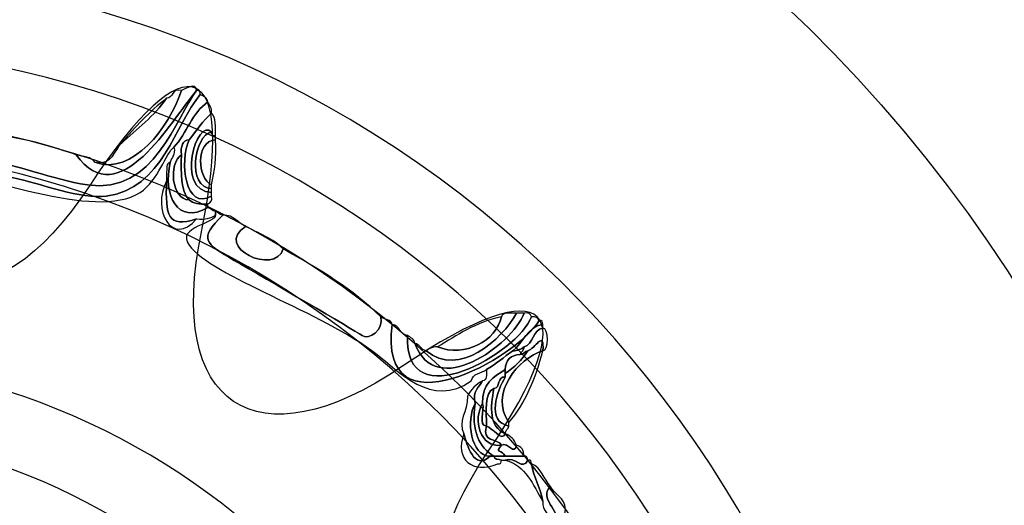
# Model space of a CAD drawing. Extents: x 3.2 to 13.8, y 5.1 to 19.3.
# Drawn here: x 5.3 to 5.5, y 16.1 to 16.2 of the extents above; entities that cross this region are included whole.
import ezdxf

# ---------------------------------------------------------------- set-up
doc = ezdxf.new("R2010")
doc.units = 0
doc.header["$MEASUREMENT"] = 0
for name, color, linetype in [('DECOR_PANELS', 7, 'CONTINUOUS'), ('HARDWARE', 7, 'CONTINUOUS'), ('HOLES', 7, 'CONTINUOUS'), ('LEXAN', 7, 'CONTINUOUS')]:
    doc.layers.add(name, color=color, linetype=linetype)

# ---------------------------------------------------------------- blocks, each defined once
blk = doc.blocks.new('BLOCK_477')
at = {"layer": 'HARDWARE', "color": 7}
for points, knots in [([(5.30652, 16.20976), (5.30785, 16.20934), (5.30962, 16.20938), (5.31026, 16.20826), (5.31769, 16.20548), (5.32508, 16.2153), (5.32748, 16.22251), (5.32794, 16.22272), (5.33036, 16.22438), (5.33047, 16.22251), (5.32543, 16.21671), (5.3151, 16.1977), (5.30652, 16.20976)], [0, 0, 0, 0, 1, 1, 1, 2, 2, 2, 3, 3, 3, 4, 4, 4, 4]), ([(5.33122, 16.22176), (5.33189, 16.22143), (5.33256, 16.2211), (5.33272, 16.22026), (5.32959, 16.21815), (5.3285, 16.21399), (5.32598, 16.21126), (5.32434, 16.21018), (5.32288, 16.20462), (5.31925, 16.20226), (5.31023, 16.19644), (5.28832, 16.20613), (5.27433, 16.20751), (5.26984, 16.20795), (5.25833, 16.20849), (5.25786, 16.20901), (5.25574, 16.21132), (5.25505, 16.21858), (5.26085, 16.21801), (5.25742, 16.20852), (5.26795, 16.20996), (5.27582, 16.20901), (5.2808, 16.20841), (5.2876, 16.20664), (5.29379, 16.20526), (5.29964, 16.20396), (5.3075, 16.20086), (5.31251, 16.20151), (5.32377, 16.20298), (5.32614, 16.21585), (5.33122, 16.22176)], [0, 0, 0, 0, 1, 1, 1, 2, 2, 2, 3, 3, 3, 4, 4, 4, 5, 5, 5, 6, 6, 6, 7, 7, 7, 8, 8, 8, 9, 9, 9, 10, 10, 10, 10]), ([(5.33047, 16.22251), (5.33111, 16.22264), (5.33118, 16.22222), (5.33122, 16.22176), (5.32614, 16.21585), (5.32377, 16.20298), (5.31251, 16.20151), (5.3075, 16.20086), (5.29964, 16.20396), (5.29379, 16.20526), (5.2876, 16.20664), (5.2808, 16.20841), (5.27582, 16.20901), (5.26795, 16.20996), (5.25742, 16.20852), (5.26085, 16.21801), (5.2611, 16.21801), (5.26135, 16.21801), (5.26159, 16.21801), (5.26343, 16.21606), (5.26263, 16.21838), (5.26385, 16.21576), (5.26651, 16.21006), (5.27589, 16.21079), (5.28706, 16.20901), (5.29557, 16.20766), (5.30141, 16.20494), (5.30876, 16.20376), (5.32213, 16.20163), (5.32644, 16.21751), (5.33047, 16.22251)], [0, 0, 0, 0, 1, 1, 1, 2, 2, 2, 3, 3, 3, 4, 4, 4, 5, 5, 5, 6, 6, 6, 7, 7, 7, 8, 8, 8, 9, 9, 9, 10, 10, 10, 10]), ([(5.30652, 16.20976), (5.3151, 16.1977), (5.32543, 16.21671), (5.33047, 16.22251), (5.32644, 16.21751), (5.32213, 16.20163), (5.30876, 16.20376), (5.30141, 16.20494), (5.29557, 16.20766), (5.28706, 16.20901), (5.27589, 16.21079), (5.26651, 16.21006), (5.26385, 16.21576), (5.26263, 16.21838), (5.26343, 16.21606), (5.26159, 16.21801), (5.2626, 16.21801), (5.2636, 16.21801), (5.26459, 16.21801), (5.26986, 16.21168), (5.28383, 16.21343), (5.29155, 16.21351), (5.29719, 16.21291), (5.30182, 16.2113), (5.30652, 16.20976)], [0, 0, 0, 0, 1, 1, 1, 2, 2, 2, 3, 3, 3, 4, 4, 4, 5, 5, 5, 6, 6, 6, 7, 7, 7, 8, 8, 8, 8]), ([(5.31026, 16.20826), (5.31392, 16.20759), (5.31389, 16.21063), (5.3155, 16.21202), (5.31865, 16.21486), (5.32205, 16.21745), (5.32448, 16.22101), (5.32597, 16.22102), (5.32544, 16.22306), (5.32748, 16.22251), (5.32508, 16.2153), (5.31769, 16.20548), (5.31026, 16.20826)], [0, 0, 0, 0, 1, 1, 1, 2, 2, 2, 3, 3, 3, 4, 4, 4, 4]), ([(5.3155, 16.21202), (5.31818, 16.21532), (5.32118, 16.21832), (5.32448, 16.22101), (5.32205, 16.21745), (5.31865, 16.21486), (5.3155, 16.21202)], [0, 0, 0, 0, 1, 1, 1, 2, 2, 2, 2]), ([(5.33272, 16.19926), (5.32667, 16.19572), (5.3237, 16.20171), (5.32524, 16.20826), (5.32547, 16.20927), (5.3263, 16.2097), (5.32598, 16.21126), (5.3285, 16.21399), (5.32959, 16.21815), (5.33272, 16.22026), (5.33312, 16.21966), (5.3335, 16.21904), (5.33347, 16.21801), (5.33166, 16.21657), (5.3305, 16.21449), (5.32898, 16.21275), (5.32766, 16.21258), (5.32727, 16.21147), (5.32748, 16.20976), (5.32481, 16.20803), (5.32548, 16.20083), (5.32898, 16.20076), (5.32985, 16.20013), (5.33098, 16.19977), (5.33272, 16.20001), (5.33272, 16.19976), (5.33272, 16.19951), (5.33272, 16.19926)], [0, 0, 0, 0, 1, 1, 1, 2, 2, 2, 3, 3, 3, 4, 4, 4, 5, 5, 5, 6, 6, 6, 7, 7, 7, 8, 8, 8, 9, 9, 9, 9]), ([(5.33347, 16.20151), (5.32819, 16.19851), (5.32704, 16.20844), (5.32898, 16.21275), (5.3305, 16.21449), (5.33166, 16.21657), (5.33347, 16.21801), (5.33433, 16.21713), (5.33432, 16.21536), (5.33421, 16.21351), (5.33358, 16.21338), (5.33351, 16.21381), (5.33347, 16.21426), (5.33047, 16.21729), (5.3261, 16.20256), (5.33347, 16.20226), (5.33347, 16.20201), (5.33347, 16.20176), (5.33347, 16.20151)], [0, 0, 0, 0, 1, 1, 1, 2, 2, 2, 3, 3, 3, 4, 4, 4, 5, 5, 5, 6, 6, 6, 6]), ([(5.33347, 16.20226), (5.3261, 16.20256), (5.33047, 16.21729), (5.33347, 16.21426), (5.32999, 16.21373), (5.32846, 16.20314), (5.33347, 16.20302), (5.33347, 16.20277), (5.33347, 16.20251), (5.33347, 16.20226)], [0, 0, 0, 0, 1, 1, 1, 2, 2, 2, 3, 3, 3, 3]), ([(5.33347, 16.20302), (5.32846, 16.20314), (5.32999, 16.21373), (5.33347, 16.21426), (5.33351, 16.21381), (5.33358, 16.21338), (5.33421, 16.21351), (5.33421, 16.21326), (5.33421, 16.21301), (5.33421, 16.21275), (5.33018, 16.21235), (5.33063, 16.20502), (5.33347, 16.20376), (5.33347, 16.20351), (5.33347, 16.20327), (5.33347, 16.20302)], [0, 0, 0, 0, 1, 1, 1, 2, 2, 2, 3, 3, 3, 4, 4, 4, 5, 5, 5, 5]), ([(5.32898, 16.20076), (5.3273, 16.20259), (5.32734, 16.20612), (5.32748, 16.20976), (5.32727, 16.21147), (5.32766, 16.21258), (5.32898, 16.21275), (5.32704, 16.20844), (5.32819, 16.19851), (5.33347, 16.20151), (5.33358, 16.20064), (5.3333, 16.20018), (5.33272, 16.20001), (5.33098, 16.19977), (5.32985, 16.20013), (5.32898, 16.20076)], [0, 0, 0, 0, 1, 1, 1, 2, 2, 2, 3, 3, 3, 4, 4, 4, 5, 5, 5, 5]), ([(5.33421, 16.21275), (5.33451, 16.20921), (5.33398, 16.2065), (5.33347, 16.20376), (5.33063, 16.20502), (5.33018, 16.21235), (5.33421, 16.21275)], [0, 0, 0, 0, 1, 1, 1, 2, 2, 2, 2]), ([(5.32748, 16.20976), (5.32734, 16.20612), (5.3273, 16.20259), (5.32898, 16.20076), (5.32548, 16.20083), (5.32481, 16.20803), (5.32748, 16.20976)], [0, 0, 0, 0, 1, 1, 1, 2, 2, 2, 2]), ([(5.32524, 16.20826), (5.3237, 16.20171), (5.32667, 16.19572), (5.33272, 16.19926), (5.33333, 16.19912), (5.33346, 16.19851), (5.33421, 16.19851), (5.33421, 16.19826), (5.33421, 16.19801), (5.33421, 16.19776), (5.33335, 16.19714), (5.33221, 16.19678), (5.33047, 16.19701), (5.32465, 16.19512), (5.32433, 16.19763), (5.32448, 16.20451), (5.32448, 16.20501), (5.32448, 16.20551), (5.32448, 16.20601), (5.3246, 16.2069), (5.32435, 16.20814), (5.32524, 16.20826)], [0, 0, 0, 0, 1, 1, 1, 2, 2, 2, 3, 3, 3, 4, 4, 4, 5, 5, 5, 6, 6, 6, 7, 7, 7, 7]), ([(5.32448, 16.20451), (5.32433, 16.19763), (5.32465, 16.19512), (5.33047, 16.19701), (5.32563, 16.19118), (5.32147, 16.19889), (5.32448, 16.20451)], [0, 0, 0, 0, 1, 1, 1, 2, 2, 2, 2]), ([(5.3694, 16.17601), (5.36639, 16.15361), (5.39444, 16.16943), (5.39859, 16.17676), (5.39923, 16.1769), (5.3993, 16.17647), (5.39935, 16.17601), (5.39608, 16.17554), (5.39554, 16.17232), (5.39336, 16.17076), (5.39157, 16.16954), (5.39006, 16.16807), (5.38812, 16.16701), (5.38712, 16.16625), (5.38533, 16.1663), (5.38512, 16.16476), (5.37721, 16.15917), (5.37042, 16.1669), (5.36641, 16.17002), (5.35537, 16.17855), (5.33367, 16.18547), (5.32898, 16.19176), (5.32625, 16.19541), (5.33459, 16.19614), (5.33421, 16.19776), (5.33421, 16.19801), (5.33421, 16.19826), (5.33421, 16.19851), (5.33483, 16.19836), (5.33496, 16.19776), (5.33571, 16.19776), (5.3308, 16.19295), (5.33209, 16.1922), (5.33796, 16.18875), (5.34453, 16.1849), (5.3613, 16.1752), (5.36341, 16.17377), (5.36477, 16.17283), (5.36768, 16.17486), (5.36715, 16.17751), (5.36776, 16.17687), (5.3692, 16.17707), (5.3694, 16.17601)], [0, 0, 0, 0, 1, 1, 1, 2, 2, 2, 3, 3, 3, 4, 4, 4, 5, 5, 5, 6, 6, 6, 7, 7, 7, 8, 8, 8, 9, 9, 9, 10, 10, 10, 11, 11, 11, 12, 12, 12, 13, 13, 13, 14, 14, 14, 14]), ([(5.34769, 16.19101), (5.35478, 16.18711), (5.36159, 16.18293), (5.36715, 16.17751), (5.36768, 16.17486), (5.36477, 16.17283), (5.36341, 16.17377), (5.3613, 16.1752), (5.34453, 16.1849), (5.33796, 16.18875), (5.33209, 16.1922), (5.3308, 16.19295), (5.33571, 16.19776), (5.33799, 16.19779), (5.33862, 16.19617), (5.3402, 16.19551), (5.33368, 16.19136), (5.34614, 16.18564), (5.34769, 16.19101)], [0, 0, 0, 0, 1, 1, 1, 2, 2, 2, 3, 3, 3, 4, 4, 4, 5, 5, 5, 6, 6, 6, 6]), ([(5.3402, 16.19551), (5.34281, 16.19412), (5.34577, 16.19309), (5.34769, 16.19101), (5.34614, 16.18564), (5.33368, 16.19136), (5.3402, 16.19551)], [0, 0, 0, 0, 1, 1, 1, 2, 2, 2, 2]), ([(5.39709, 16.17751), (5.39444, 16.17038), (5.37177, 16.15719), (5.3724, 16.17377), (5.37306, 16.17343), (5.37373, 16.1731), (5.37389, 16.17226), (5.37799, 16.16082), (5.3932, 16.17186), (5.3956, 16.17826), (5.39647, 16.17838), (5.39693, 16.17809), (5.39709, 16.17751)], [0, 0, 0, 0, 1, 1, 1, 2, 2, 2, 3, 3, 3, 4, 4, 4, 4]), ([(5.37389, 16.17226), (5.37487, 16.172), (5.37507, 16.17095), (5.37614, 16.17076), (5.38266, 16.16527), (5.39127, 16.17301), (5.3941, 16.17826), (5.3946, 16.17826), (5.3951, 16.17826), (5.3956, 16.17826), (5.3932, 16.17186), (5.37799, 16.16082), (5.37389, 16.17226)], [0, 0, 0, 0, 1, 1, 1, 2, 2, 2, 3, 3, 3, 4, 4, 4, 4]), ([(5.39111, 16.17751), (5.39134, 16.17853), (5.39299, 16.17813), (5.3941, 16.17826), (5.39127, 16.17301), (5.38266, 16.16527), (5.37614, 16.17076), (5.37674, 16.17116), (5.37735, 16.17154), (5.37838, 16.17152), (5.3839, 16.16939), (5.39006, 16.1727), (5.39111, 16.17751)], [0, 0, 0, 0, 1, 1, 1, 2, 2, 2, 3, 3, 3, 4, 4, 4, 4]), ([(5.39709, 16.17751), (5.39797, 16.17764), (5.39842, 16.17735), (5.39859, 16.17676), (5.39444, 16.16943), (5.36639, 16.15361), (5.3694, 16.17601), (5.37093, 16.17579), (5.37087, 16.17398), (5.3724, 16.17377), (5.37177, 16.15719), (5.39444, 16.17038), (5.39709, 16.17751)], [0, 0, 0, 0, 1, 1, 1, 2, 2, 2, 3, 3, 3, 4, 4, 4, 4]), ([(5.37838, 16.17152), (5.38227, 16.17387), (5.38597, 16.17641), (5.39111, 16.17751), (5.39006, 16.1727), (5.3839, 16.16939), (5.37838, 16.17152)], [0, 0, 0, 0, 1, 1, 1, 2, 2, 2, 2]), ([(5.39635, 16.17076), (5.39777, 16.17107), (5.39966, 16.17512), (5.39935, 16.17076), (5.39442, 16.16926), (5.3886, 16.16212), (5.39261, 16.15651), (5.39261, 16.15626), (5.39261, 16.15601), (5.39261, 16.15576), (5.38796, 16.1567), (5.39031, 16.16284), (5.39186, 16.16551), (5.39186, 16.16576), (5.39186, 16.16601), (5.39186, 16.16625), (5.39367, 16.16745), (5.39517, 16.16895), (5.39635, 16.17076)], [0, 0, 0, 0, 1, 1, 1, 2, 2, 2, 3, 3, 3, 4, 4, 4, 5, 5, 5, 6, 6, 6, 6]), ([(5.39336, 16.17076), (5.39554, 16.17232), (5.39608, 16.17554), (5.39935, 16.17601), (5.39935, 16.17576), (5.39935, 16.1755), (5.39935, 16.17526), (5.39718, 16.17493), (5.39757, 16.17203), (5.3956, 16.17152), (5.395, 16.17112), (5.39438, 16.17074), (5.39336, 16.17076)], [0, 0, 0, 0, 1, 1, 1, 2, 2, 2, 3, 3, 3, 4, 4, 4, 4]), ([(5.39935, 16.17076), (5.39966, 16.17512), (5.39777, 16.17107), (5.39635, 16.17076), (5.39574, 16.17062), (5.3956, 16.17002), (5.39485, 16.17002), (5.39499, 16.17062), (5.3956, 16.17076), (5.3956, 16.17152), (5.39757, 16.17203), (5.39718, 16.17493), (5.39935, 16.17526), (5.40057, 16.17538), (5.40057, 16.17064), (5.39935, 16.17076)], [0, 0, 0, 0, 1, 1, 1, 2, 2, 2, 3, 3, 3, 4, 4, 4, 5, 5, 5, 5]), ([(5.38961, 16.14976), (5.3867, 16.15159), (5.38508, 16.15472), (5.38587, 16.16026), (5.38527, 16.16285), (5.3867, 16.16343), (5.38737, 16.16476), (5.38824, 16.16489), (5.38818, 16.16595), (5.38812, 16.16701), (5.39006, 16.16807), (5.39157, 16.16954), (5.39336, 16.17076), (5.39438, 16.17074), (5.395, 16.17112), (5.3956, 16.17152), (5.3956, 16.17076), (5.39499, 16.17062), (5.39485, 16.17002), (5.39294, 16.16992), (5.39195, 16.16892), (5.39186, 16.16701), (5.38956, 16.16556), (5.38717, 16.16421), (5.38737, 16.16026), (5.38537, 16.15723), (5.38683, 16.15125), (5.39111, 16.15201), (5.38962, 16.15029), (5.3913, 16.15118), (5.39186, 16.14976), (5.39111, 16.14976), (5.39036, 16.14976), (5.38961, 16.14976)], [0, 0, 0, 0, 1, 1, 1, 2, 2, 2, 3, 3, 3, 4, 4, 4, 5, 5, 5, 6, 6, 6, 7, 7, 7, 8, 8, 8, 9, 9, 9, 10, 10, 10, 11, 11, 11, 11]), ([(5.39261, 16.15651), (5.3886, 16.16212), (5.39442, 16.16926), (5.39935, 16.17076), (5.39789, 16.16522), (5.39585, 16.16026), (5.39261, 16.15651)], [0, 0, 0, 0, 1, 1, 1, 2, 2, 2, 2]), ([(5.39485, 16.17002), (5.3956, 16.17002), (5.39574, 16.17062), (5.39635, 16.17076), (5.39517, 16.16895), (5.39367, 16.16745), (5.39186, 16.16625), (5.39186, 16.16651), (5.39186, 16.16676), (5.39186, 16.16701), (5.39195, 16.16892), (5.39294, 16.16992), (5.39485, 16.17002)], [0, 0, 0, 0, 1, 1, 1, 2, 2, 2, 3, 3, 3, 4, 4, 4, 4]), ([(5.38961, 16.16326), (5.38753, 16.16235), (5.38822, 16.15866), (5.38812, 16.15576), (5.38647, 16.15585), (5.3878, 16.15894), (5.38737, 16.16026), (5.38717, 16.16421), (5.38956, 16.16556), (5.39186, 16.16701), (5.39186, 16.16676), (5.39186, 16.16651), (5.39186, 16.16625), (5.39186, 16.16601), (5.39186, 16.16576), (5.39186, 16.16551), (5.39013, 16.16574), (5.39103, 16.16335), (5.38961, 16.16326)], [0, 0, 0, 0, 1, 1, 1, 2, 2, 2, 3, 3, 3, 4, 4, 4, 5, 5, 5, 6, 6, 6, 6]), ([(5.38587, 16.16026), (5.38403, 16.15689), (5.38497, 16.14988), (5.38886, 16.14976), (5.38559, 16.14678), (5.38428, 16.15213), (5.38362, 16.15426), (5.38239, 16.15676), (5.38435, 16.1585), (5.38437, 16.16176), (5.38504, 16.16308), (5.38605, 16.16409), (5.38737, 16.16476), (5.3867, 16.16343), (5.38527, 16.16285), (5.38587, 16.16026)], [0, 0, 0, 0, 1, 1, 1, 2, 2, 2, 3, 3, 3, 4, 4, 4, 5, 5, 5, 5]), ([(5.39186, 16.15426), (5.38856, 16.15578), (5.38892, 16.1594), (5.38961, 16.16326), (5.39103, 16.16335), (5.39013, 16.16574), (5.39186, 16.16551), (5.39031, 16.16284), (5.38796, 16.1567), (5.39261, 16.15576), (5.39246, 16.15515), (5.39186, 16.15502), (5.39186, 16.15426)], [0, 0, 0, 0, 1, 1, 1, 2, 2, 2, 3, 3, 3, 4, 4, 4, 4]), ([(5.38961, 16.16326), (5.38892, 16.1594), (5.38856, 16.15578), (5.39186, 16.15426), (5.39127, 16.15253), (5.38924, 16.15555), (5.38812, 16.15576), (5.38822, 16.15866), (5.38753, 16.16235), (5.38961, 16.16326)], [0, 0, 0, 0, 1, 1, 1, 2, 2, 2, 3, 3, 3, 3]), ([(5.38886, 16.14976), (5.38497, 16.14988), (5.38403, 16.15689), (5.38587, 16.16026), (5.38508, 16.15472), (5.3867, 16.15159), (5.38961, 16.14976), (5.38936, 16.14976), (5.38911, 16.14976), (5.38886, 16.14976)], [0, 0, 0, 0, 1, 1, 1, 2, 2, 2, 3, 3, 3, 3]), ([(5.39111, 16.15201), (5.38683, 16.15125), (5.38537, 16.15723), (5.38737, 16.16026), (5.3878, 16.15894), (5.38647, 16.15585), (5.38812, 16.15576), (5.38713, 16.15253), (5.39024, 16.15339), (5.39111, 16.15201)], [0, 0, 0, 0, 1, 1, 1, 2, 2, 2, 3, 3, 3, 3]), ([(5.39111, 16.15201), (5.39024, 16.15339), (5.38713, 16.15253), (5.38812, 16.15576), (5.38924, 16.15555), (5.39127, 16.15253), (5.39186, 16.15426), (5.39294, 16.15385), (5.39368, 16.15309), (5.3941, 16.15201), (5.39361, 16.14976), (5.3925, 16.15272), (5.39111, 16.15201)], [0, 0, 0, 0, 1, 1, 1, 2, 2, 2, 3, 3, 3, 4, 4, 4, 4]), ([(5.39036, 16.14826), (5.38534, 16.14614), (5.38176, 16.14914), (5.38362, 16.15426), (5.38428, 16.15213), (5.38559, 16.14678), (5.38886, 16.14976), (5.38911, 16.14976), (5.38936, 16.14976), (5.38961, 16.14976), (5.38963, 16.14903), (5.39052, 16.14918), (5.39111, 16.14901), (5.39107, 16.14856), (5.391, 16.14813), (5.39036, 16.14826)], [0, 0, 0, 0, 1, 1, 1, 2, 2, 2, 3, 3, 3, 4, 4, 4, 5, 5, 5, 5]), ([(5.3956, 16.14976), (5.39435, 16.14976), (5.3931, 16.14976), (5.39186, 16.14976), (5.3913, 16.15118), (5.38962, 16.15029), (5.39111, 16.15201), (5.3925, 16.15272), (5.39361, 16.14976), (5.3941, 16.15201), (5.39502, 16.15168), (5.39564, 16.15106), (5.3956, 16.14976)], [0, 0, 0, 0, 1, 1, 1, 2, 2, 2, 3, 3, 3, 4, 4, 4, 4]), ([(5.39186, 16.14976), (5.3931, 16.14976), (5.39435, 16.14976), (5.3956, 16.14976), (5.39623, 16.1499), (5.3963, 16.14946), (5.39635, 16.14901), (5.39543, 16.14674), (5.39378, 16.14982), (5.39186, 16.14901), (5.39161, 16.14901), (5.39136, 16.14901), (5.39111, 16.14901), (5.39052, 16.14918), (5.38963, 16.14903), (5.38961, 16.14976), (5.39036, 16.14976), (5.39111, 16.14976), (5.39186, 16.14976)], [0, 0, 0, 0, 1, 1, 1, 2, 2, 2, 3, 3, 3, 4, 4, 4, 5, 5, 5, 6, 6, 6, 6]), ([(5.39186, 16.14901), (5.39378, 16.14982), (5.39543, 16.14674), (5.39635, 16.14901), (5.39699, 16.14916), (5.39706, 16.14872), (5.39709, 16.14826), (5.39756, 16.14547), (5.39888, 16.14355), (5.39935, 16.14076), (5.39741, 16.14407), (5.39598, 16.14789), (5.39186, 16.14901)], [0, 0, 0, 0, 1, 1, 1, 2, 2, 2, 3, 3, 3, 4, 4, 4, 4]), ([(5.39935, 16.14076), (5.39888, 16.14355), (5.39756, 16.14547), (5.39709, 16.14826), (5.3991, 16.14751), (5.39956, 16.14524), (5.40084, 16.14376), (5.39842, 16.14128), (5.40274, 16.1392), (5.40234, 16.13626), (5.40173, 16.1364), (5.40159, 16.13701), (5.40084, 16.13701), (5.40051, 16.13843), (5.39922, 16.1389), (5.39935, 16.14076)], [0, 0, 0, 0, 1, 1, 1, 2, 2, 2, 3, 3, 3, 4, 4, 4, 5, 5, 5, 5]), ([(5.40234, 16.13626), (5.40274, 16.1392), (5.39842, 16.14128), (5.40084, 16.14376), (5.40175, 16.14217), (5.40366, 16.14159), (5.40384, 16.13926), (5.40318, 16.13664), (5.405, 16.13466), (5.40533, 16.13251), (5.40533, 16.13226), (5.40533, 16.13201), (5.40533, 16.13176), (5.40312, 16.13206), (5.40387, 16.13529), (5.40234, 16.13626)], [0, 0, 0, 0, 1, 1, 1, 2, 2, 2, 3, 3, 3, 4, 4, 4, 5, 5, 5, 5])]:
    blk.add_open_spline(points, degree=3, knots=knots, dxfattribs=at)
blk = doc.blocks.new('BLOCK_476')
at = {"layer": 'HARDWARE', "color": 7}
for points, knots in [([(5.238, 16.21305), (5.24462, 16.24766), (5.25543, 16.24766), (5.26204, 16.21305), (5.26865, 16.17843), (5.28988, 16.17421), (5.30921, 16.20366), (5.32854, 16.2331), (5.33854, 16.22895), (5.33142, 16.19444), (5.32431, 16.15993), (5.34231, 16.14788), (5.3714, 16.16767), (5.40051, 16.18747), (5.40816, 16.1798), (5.3884, 16.15063), (5.36865, 16.12147), (5.38068, 16.10344), (5.41513, 16.11057), (5.44957, 16.1177), (5.45372, 16.10769), (5.42433, 16.08832), (5.39494, 16.06895), (5.39916, 16.04769), (5.43371, 16.04106), (5.46826, 16.03444), (5.46826, 16.0236), (5.43371, 16.01697), (5.39916, 16.01035), (5.39494, 15.98909), (5.42433, 15.96972), (5.45372, 15.95034), (5.44957, 15.94033), (5.41513, 15.94746), (5.38068, 15.95458), (5.36865, 15.93656), (5.3884, 15.9074), (5.40816, 15.87824), (5.40051, 15.87057), (5.3714, 15.89035), (5.34231, 15.91015), (5.32431, 15.89811), (5.33142, 15.86359), (5.33854, 15.82909), (5.32854, 15.82494), (5.30921, 15.85438), (5.28988, 15.88381), (5.26865, 15.87959), (5.26204, 15.84498), (5.25543, 15.81036), (5.24462, 15.81036), (5.238, 15.84498), (5.23139, 15.87959), (5.21016, 15.88381), (5.19083, 15.85438), (5.1715, 15.82494), (5.1615, 15.82909), (5.16862, 15.86359), (5.17573, 15.89811), (5.15774, 15.91015), (5.12863, 15.89035), (5.09953, 15.87057), (5.09187, 15.87824), (5.11163, 15.9074), (5.13138, 15.93656), (5.11935, 15.95458), (5.08491, 15.94746), (5.05046, 15.94033), (5.04633, 15.95034), (5.07571, 15.96972), (5.10509, 15.98909), (5.10088, 16.01035), (5.06632, 16.01697), (5.03177, 16.0236), (5.03177, 16.03444), (5.06632, 16.04106), (5.10088, 16.04769), (5.10509, 16.06895), (5.07571, 16.08832), (5.04633, 16.10769), (5.05046, 16.1177), (5.08491, 16.11057), (5.11935, 16.10344), (5.13138, 16.12147), (5.11163, 16.15063), (5.09189, 16.1798), (5.09954, 16.18747), (5.12864, 16.16767), (5.15774, 16.14788), (5.17573, 16.15993), (5.16862, 16.19444), (5.1615, 16.22895), (5.1715, 16.2331), (5.19083, 16.20366), (5.21016, 16.17421), (5.23139, 16.17843), (5.238, 16.21305)], [0, 0, 0, 0, 1, 1, 1, 2, 2, 2, 3, 3, 3, 4, 4, 4, 5, 5, 5, 6, 6, 6, 7, 7, 7, 8, 8, 8, 9, 9, 9, 10, 10, 10, 11, 11, 11, 12, 12, 12, 13, 13, 13, 14, 14, 14, 15, 15, 15, 16, 16, 16, 17, 17, 17, 18, 18, 18, 19, 19, 19, 20, 20, 20, 21, 21, 21, 22, 22, 22, 23, 23, 23, 24, 24, 24, 25, 25, 25, 26, 26, 26, 27, 27, 27, 28, 28, 28, 29, 29, 29, 30, 30, 30, 31, 31, 31, 32, 32, 32, 32]), ([(5.43911, 16.02901), (5.43911, 15.92438), (5.35445, 15.83957), (5.25001, 15.83957), (5.14558, 15.83957), (5.06091, 15.92438), (5.06091, 16.02901), (5.06091, 16.13365), (5.14558, 16.21847), (5.25001, 16.21847), (5.35445, 16.21847), (5.43911, 16.13365), (5.43911, 16.02901)], [0, 0, 0, 0, 1, 1, 1, 2, 2, 2, 3, 3, 3, 4, 4, 4, 4]), ([(5.43228, 16.02901), (5.43228, 15.92816), (5.35068, 15.84642), (5.25001, 15.84642), (5.14935, 15.84642), (5.06775, 15.92816), (5.06775, 16.02901), (5.06775, 16.12986), (5.14935, 16.21162), (5.25001, 16.21162), (5.35068, 16.21162), (5.43228, 16.12986), (5.43228, 16.02901)], [0, 0, 0, 0, 1, 1, 1, 2, 2, 2, 3, 3, 3, 4, 4, 4, 4])]:
    blk.add_open_spline(points, degree=3, knots=knots, dxfattribs=at)
at = {"layer": 'HARDWARE'}
blk.add_blockref('BLOCK_477', (0, 0), dxfattribs=at)

msp = doc.modelspace()

# ---------------------------------------------------------------- linework, layer by layer
at = {"layer": 'DECOR_PANELS', "color": 7}
msp.add_open_spline([(13.72, 19.26902), (13.72, 19.26902), (3.28, 19.26902), (3.28, 19.26902), (3.269, 19.26902), (3.26, 19.26002), (3.26, 19.24902), (3.26, 19.24902), (3.26, 9.03901), (3.26, 9.03901), (3.26, 9.03901), (4.61525, 9.03901), (4.62, 9.03901), (4.6201, 9.03901), (4.6202, 9.03904), (4.62029, 9.03904), (4.70852, 9.0392), (4.78001, 9.11072), (4.78001, 9.199), (4.78001, 9.19904), (4.78, 9.1991), (4.78, 9.19914), (4.78, 9.20797), (4.78, 11.34901), (4.78, 11.34901), (4.78, 11.42601), (4.843, 11.48901), (4.92, 11.48901), (4.92, 11.48901), (12.08, 11.48901), (12.08, 11.48901), (12.157, 11.48901), (12.22, 11.42601), (12.22, 11.34901), (12.22, 11.34901), (12.22, 9.20382), (12.22, 9.19903), (12.22, 9.19903), (12.22, 9.19903), (12.22, 9.19902), (12.22, 9.19902), (12.22, 9.199), (12.22, 9.199), (12.22, 9.11074), (12.29146, 9.0392), (12.37971, 9.03904), (12.3798, 9.03904), (12.37991, 9.03901), (12.38, 9.03901), (12.38475, 9.03901), (13.74, 9.03901), (13.74, 9.03901), (13.74, 9.03901), (13.74, 19.24902), (13.74, 19.24902), (13.74, 19.26002), (13.731, 19.26902), (13.72, 19.26902)], degree=3, knots=[0, 0, 0, 0, 1, 1, 1, 2, 2, 2, 3, 3, 3, 4, 4, 4, 5, 5, 5, 6, 6, 6, 7, 7, 7, 8, 8, 8, 9, 9, 9, 10, 10, 10, 11, 11, 11, 12, 12, 12, 13, 13, 13, 14, 14, 14, 15, 15, 15, 16, 16, 16, 17, 17, 17, 18, 18, 18, 19, 19, 19, 19], dxfattribs=at)
at = {"layer": 'HARDWARE', "color": 7}
for points in [[(5.5324, 15.96952), (5.56525, 16.1255), (5.46544, 16.27856), (5.30949, 16.3114), (5.15352, 16.34425), (5.00046, 16.24444), (4.96761, 16.08845), (4.93477, 15.93252), (5.03459, 15.77946), (5.19054, 15.74662), (5.3465, 15.71377), (5.49957, 15.81359), (5.5324, 15.96952)], [(5.46331, 15.98421), (5.4385, 15.86643), (5.32292, 15.79106), (5.20512, 15.81586), (5.08733, 15.84067), (5.01196, 15.95626), (5.03677, 16.07403), (5.06156, 16.19183), (5.17716, 16.2672), (5.29495, 16.24239), (5.41273, 16.2176), (5.48812, 16.102), (5.46331, 15.98421)], [(5.38699, 16.00068), (5.37108, 15.92508), (5.29688, 15.8767), (5.22127, 15.89262), (5.14568, 15.90854), (5.09732, 15.98273), (5.11323, 16.05834), (5.12915, 16.13394), (5.20333, 16.18232), (5.27893, 16.1664), (5.35453, 16.15049), (5.40291, 16.07628), (5.38699, 16.00068)], [(5.37292, 16.00365), (5.35863, 15.93582), (5.29206, 15.89242), (5.22424, 15.9067), (5.15641, 15.92098), (5.11304, 15.98755), (5.12731, 16.05537), (5.14159, 16.1232), (5.20814, 16.1666), (5.27597, 16.15232), (5.34379, 16.13803), (5.38719, 16.07147), (5.37292, 16.00365)]]:
    msp.add_open_spline(points, degree=3, knots=[0, 0, 0, 0, 1, 1, 1, 2, 2, 2, 3, 3, 3, 4, 4, 4, 4], dxfattribs=at)
at = {"layer": 'HOLES', "color": 7}
msp.add_open_spline([(5.45251, 16.02901), (5.45251, 15.91717), (5.36185, 15.82651), (5.25001, 15.82651), (5.13816, 15.82651), (5.04751, 15.91717), (5.04751, 16.02901), (5.04751, 16.14083), (5.13816, 16.23151), (5.25001, 16.23151), (5.36185, 16.23151), (5.45251, 16.14083), (5.45251, 16.02901)], degree=3, knots=[0, 0, 0, 0, 1, 1, 1, 2, 2, 2, 3, 3, 3, 4, 4, 4, 4], dxfattribs=at)
at = {"layer": 'LEXAN', "color": 7}
msp.add_open_spline([(13.72001, 19.229), (13.72001, 19.2291), (13.71998, 19.22918), (13.71998, 19.22928), (13.71984, 19.2402), (13.71095, 19.24901), (13.70001, 19.24901), (13.70001, 19.24901), (3.3, 19.24901), (3.3, 19.24901), (3.28897, 19.24901), (3.28004, 19.24009), (3.28001, 19.22908), (3.28001, 19.22906), (3.28, 19.22903), (3.28, 19.22901), (3.28, 19.22899), (3.28001, 19.22896), (3.28001, 19.22894), (3.28001, 19.22894), (3.28, 9.04902), (3.28, 9.04902), (3.28, 9.04902), (4.62001, 9.04902), (4.62001, 9.04902), (4.70285, 9.04902), (4.77001, 9.11616), (4.77001, 9.199), (4.77001, 9.19904), (4.77, 9.1991), (4.77, 9.19914), (4.77, 9.19914), (4.77, 11.34901), (4.77, 11.34901), (4.77, 11.43151), (4.8375, 11.49901), (4.92, 11.49901), (4.92, 11.49901), (12.08, 11.49901), (12.08, 11.49901), (12.16249, 11.49901), (12.23001, 11.43151), (12.23001, 11.34901), (12.23001, 11.34901), (12.23001, 9.19902), (12.23001, 9.19902), (12.23001, 9.199), (12.23001, 9.199), (12.23001, 9.199), (12.23001, 9.11617), (12.29715, 9.04902), (12.38, 9.04902), (12.38, 9.04902), (13.72001, 9.04902), (13.72001, 9.04902), (13.72001, 9.04902), (13.71998, 19.22873), (13.71998, 19.22873), (13.71998, 19.22883), (13.72001, 19.22891), (13.72001, 19.229)], degree=3, knots=[0, 0, 0, 0, 1, 1, 1, 2, 2, 2, 3, 3, 3, 4, 4, 4, 5, 5, 5, 6, 6, 6, 7, 7, 7, 8, 8, 8, 9, 9, 9, 10, 10, 10, 11, 11, 11, 12, 12, 12, 13, 13, 13, 14, 14, 14, 15, 15, 15, 16, 16, 16, 17, 17, 17, 18, 18, 18, 19, 19, 19, 20, 20, 20, 20], dxfattribs=at)

# ---------------------------------------------------------------- block references
at = {"layer": 'HARDWARE'}
msp.add_blockref('BLOCK_476', (0, 0), dxfattribs=at)

doc.saveas('drawing.dxf')
